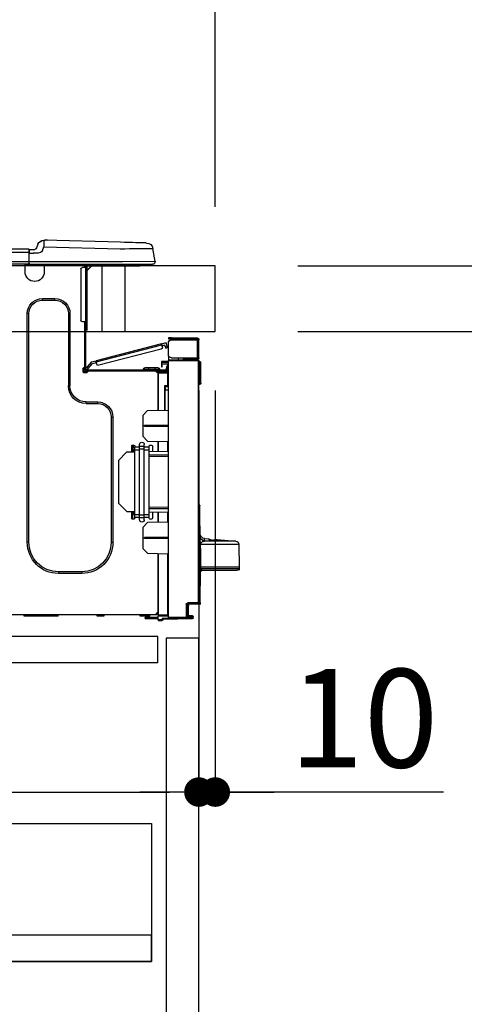
# Model space of a CAD drawing. Extents: x 0 to 26473, y -22065 to -13195.
# Drawn here: x 24430 to 24702, y -19566 to -18966 of the extents above; entities that cross this region are included whole.
import ezdxf

# ---------------------------------------------------------------- set-up
doc = ezdxf.new("R2010")
doc.units = 0
doc.header["$LTSCALE"] = 50
doc.header["$MEASUREMENT"] = 0
doc.linetypes.add('HIDDEN', pattern=[0.375, 0.25, -0.125])
doc.layers.get('0').update_dxf_attribs({"linetype": 'CONTINUOUS'})
doc.layers.get('DEFPOINTS').update_dxf_attribs({"color": 146, "linetype": 'CONTINUOUS'})
for name, color, linetype in [('121-キャビネット（中）', 253, 'HIDDEN'), ('126-甲板', 2, 'CONTINUOUS'), ('150-機器', 8, 'CONTINUOUS'), ('166-寸法B', 11, 'CONTINUOUS')]:
    doc.layers.add(name, color=color, linetype=linetype)
doc.styles.add('KH001', font='txt')
doc.dimstyles.new('KH1xx030', dxfattribs={"dimscale": 30, "dimtxt": 2, "dimasz": 0.6, "dimexe": 0.3, "dimexo": 1.2, "dimgap": 0.5, "dimtad": 3, "dimdec": 1, "dimdsep": 46, "dimlunit": 6, "dimtxsty": 'KH001', "dimblk": 'DOT', "dimcen": 1, "dimdle": 1, "dimclrd": 256, "dimclre": 256, "dimclrt": 256, "dimadec": 0, "dimazin": 0, "dimtfac": 1, "dimtdec": 1, "dimtix": 1, "dimtmove": 2, "dimatfit": 3, "dimldrblk": 'CLOSEDBLANK', "dimfxl": 1, "dimtolj": 1, "dimtzin": 0, "dimlwd": -1, "dimlwe": -1, "dimarcsym": 0})

# ---------------------------------------------------------------- blocks, each defined once
blk = doc.blocks.new('HT-F6S_D')
at = {"layer": '150-機器', "color": 13, "linetype": 'Continuous'}
for p, q in [((3.67, 12.98), (3.87, 12.98)), ((3.87, 12.98), (4.46, 13)), ((4.46, 13), (5.41, 13.02)), ((5.41, 13.02), (6.72, 13.06)), ((6.72, 13.06), (8.35, 13.1)), ((8.35, 13.1), (10.25, 13.15)), ((10.25, 13.15), (12.39, 13.2)), ((12.39, 13.2), (14.7, 13.26)), ((14.7, 13.26), (17.14, 13.33)), ((17.14, 13.33), (19.64, 13.39)), ((19.64, 13.39), (66.27, 14.62)), ((66.27, 14.62), (66.27, 14.54)), ((66.27, 14.54), (66.27, 14.32)), ((66.27, 14.32), (66.28, 13.96)), ((66.28, 13.96), (66.3, 13.47)), ((66.3, 13.47), (66.31, 12.88)), ((66.31, 12.88), (66.33, 12.2)), ((66.33, 12.2), (66.35, 11.46)), ((66.37, 14.62), (66.37, 14.62)), ((69.98, 12.21), (70.9, 10.02)), ((69.98, 12.21), (70.9, 10.02)), ((69.98, 12.21), (69.98, 12.21)), ((-1.45, 1.72), (-0.08, 9.72)), ((0.12, 9.72), (-0.08, 9.72)), ((0.72, 9.71), (0.12, 9.72)), ((1.71, 9.7), (0.72, 9.71)), ((3.06, 9.68), (1.71, 9.7)), ((4.76, 9.66), (3.06, 9.68)), ((6.76, 9.64), (4.76, 9.66)), ((9.02, 9.61), (6.76, 9.64)), ((11.5, 9.58), (9.02, 9.61)), ((14.15, 9.55), (11.5, 9.58)), ((16.92, 9.51), (14.15, 9.55)), ((19.74, 9.48), (16.92, 9.51)), ((66.37, 10.7), (19.74, 9.48)), ((66.35, 11.46), (66.37, 10.7)), ((67.28, 8.51), (66.37, 10.7)), ((67.28, 8.51), (67.81, 7.65)), ((67.81, 7.65), (68.43, 7.2)), ((68.43, 7.2), (69.74, 6.87)), ((69.74, 6.87), (72.7, 6.85)), ((70.9, 10.02), (70.9, 10.02)), ((72.7, 8.81), (75.31, 8.81)), ((75.31, 6.85), (72.7, 6.85)), ((75.31, 7.24), (75.31, 8.91)), ((75.31, 8.81), (75.31, 7.24)), ((75.31, 8.32), (75.31, 7.24)), ((75.31, 0.59), (75.31, 7.24)), ((75.61, 7.24), (75.31, 7.24)), ((75.61, 9.2), (429.43, 9.2)), ((75.61, 9.2), (75.61, 9.17)), ((75.61, 9.17), (75.61, 9.05)), ((75.61, 9.05), (75.61, 8.87)), ((75.61, 8.87), (75.61, 8.63)), ((75.61, 8.63), (75.61, 8.33)), ((75.61, 8.33), (75.61, 7.99)), ((75.61, 7.99), (75.61, 7.63)), ((75.61, 7.63), (75.61, 7.24)), ((75.61, 7.24), (75.61, 1.47)), ((75.61, 7.24), (429.43, 7.24)), ((-1.45, 1.72), (18.37, 1.47)), ((18.37, 0), (0, 0)), ((8.76, -0.88), (8.76, 0)), ((18.37, 1.47), (75.31, 1.47)), ((75.31, 0), (18.37, 0)), ((38.13, 0), (38.13, -0.88)), ((62.47, -0.74), (62.44, 0)), ((64.43, -0.69), (64.4, 0)), ((66.08, 0), (66.08, -0.69)), ((66.67, 0), (66.67, -0.1)), ((67.34, 0), (67.34, -0.1)), ((67.34, 0), (67.34, -0.1)), ((70.6, -0.1), (70.59, 0)), ((70.6, -0.1), (70.59, 0)), ((71.58, -0.1), (71.57, 0)), ((71.58, -0.1), (71.57, 0)), ((71.58, -0.1), (71.57, 0)), ((71.58, -0.1), (71.57, 0)), ((71.57, 0), (71.58, -0.1)), ((71.57, 0), (71.58, -0.1)), ((71.57, 0), (71.58, -0.1)), ((71.57, 0), (71.58, -0.1)), ((73.54, -0.1), (73.53, 0)), ((75.31, 0.59), (75.31, 0)), ((75.31, 0), (429.72, 0)), ((75.61, 1.47), (429.43, 1.47)), ((77.24, -0.1), (77.24, 0)), ((77.83, -0.69), (77.83, 0)), ((8.76, -0.88), (7.78, -0.88)), ((38.13, -0.88), (8.76, -0.88)), ((37.01, -0.88), (39.94, -3.82)), ((37.27, -0.88), (39.94, -3.56)), ((39.94, -0.88), (38.13, -0.88)), ((39.94, -1.86), (39.94, -0.88)), ((39.94, -35.15), (39.94, -1.86)), ((39.94, -1.86), (40.92, -1.86)), ((40.53, -0.1), (40.73, -0.1)), ((40.73, -0.1), (40.73, -0.29)), ((40.92, -0.49), (40.92, -0.88)), ((40.92, -0.88), (40.92, -1.86)), ((40.92, -1.86), (40.92, -35.15)), ((40.92, -1.86), (42.88, -1.86)), ((41.51, -0.2), (41.51, -1.86)), ((42.1, -0.2), (41.51, -0.2)), ((43.86, -2.84), (43.86, -34.17)), ((64.43, -0.69), (62.47, -0.74)), ((65, -0.67), (64.43, -0.69)), ((65.55, -0.66), (65, -0.67)), ((66.06, -0.65), (65.55, -0.66)), ((66.08, -0.64), (65.62, -0.66)), ((66.08, -0.64), (66.06, -0.65)), ((66.08, -0.69), (77.83, -0.69)), ((66.08, -0.69), (66.08, -4.6)), ((66.67, -0.1), (77.24, -0.1)), ((77.83, -4.6), (77.83, -0.69)), ((67.26, -20.85), (59.62, -20.85)), ((59.62, -21.83), (59.62, -20.85)), ((67.26, -21.83), (59.62, -21.83)), ((67.26, -21.83), (67.26, -20.85)), ((39.94, -37.5), (39.94, -35.15)), ((40.92, -35.15), (39.94, -35.15)), ((40.73, -35.15), (40.73, -37.5)), ((40.92, -35.15), (40.92, -63.73)), ((40.92, -35.15), (42.88, -35.15)), ((41.51, -35.15), (41.51, -63.05)), ((50.42, -30.06), (50.42, -74.11)), ((51.4, -30.06), (50.42, -30.06)), ((51.4, -30.06), (51.4, -74.11)), ((75.48, -30.06), (76.46, -30.06)), ((75.48, -169.47), (75.48, -30.06)), ((76.46, -169.47), (76.46, -30.06)), ((39.94, -37.5), (40.73, -37.5)), ((39.94, -39.65), (39.94, -37.5)), ((40.73, -37.5), (40.92, -37.5)), ((40.73, -37.5), (40.73, -40.43)), ((40.73, -40.43), (40.92, -40.43)), ((-28.2, -45.9), (-28.2, -46)), ((-28.2, -57.06), (-28.2, -46)), ((-28.2, -46), (-27.12, -46)), ((-27.61, -45.9), (-27.61, -46)), ((-11.55, -44.82), (-27.12, -44.82)), ((-27.12, -45.41), (-11.55, -45.41)), ((-27.12, -46), (-27.12, -57.06)), ((-11.55, -46), (-27.12, -46)), ((-17.82, -45.41), (-17.82, -46)), ((-13.12, -46), (-13.12, -45.41)), ((-11.55, -45.41), (-11.55, -44.82)), ((-11.55, -44.82), (-9.59, -44.82)), ((-9.59, -45.41), (-11.55, -45.41)), ((-9.59, -44.82), (-9.59, -45.41)), ((-9.59, -55.1), (-9.59, -47.95)), ((-5.41, -48.46), (-7.69, -47.87)), ((-9.04, -50.74), (-9.02, -50.69)), ((-9.04, -50.76), (-9.04, -50.74)), ((-7.91, -51.05), (-9.04, -50.76)), ((-9.02, -50.69), (-9, -50.6)), ((-9, -50.6), (-8.97, -50.48)), ((-8.97, -50.48), (-8.93, -50.34)), ((-8.93, -50.34), (-8.89, -50.18)), ((-8.89, -50.18), (-8.85, -50)), ((-8.85, -50), (-8.8, -49.81)), ((-8.8, -49.81), (-8.41, -48.3)), ((-8.8, -49.81), (-7.66, -50.11)), ((-7.9, -51.04), (-7.91, -51.05)), ((-7.89, -50.98), (-7.9, -51.04)), ((-7.86, -50.9), (-7.89, -50.98)), ((-7.83, -50.78), (-7.86, -50.9)), ((-7.8, -50.63), (-7.83, -50.78)), ((-7.75, -50.47), (-7.8, -50.63)), ((-7.71, -50.29), (-7.75, -50.47)), ((-7.66, -50.11), (-7.71, -50.29)), ((-7.66, -50.11), (-7.42, -49.16)), ((-5.71, -49.6), (-7.42, -49.16)), ((-5.95, -50.55), (-5.56, -49.03)), ((-5.56, -49.03), (-5.53, -48.92)), ((34.39, -59.36), (-5.56, -49.03)), ((-5.53, -48.92), (-5.51, -48.81)), ((-5.51, -48.81), (-5.48, -48.72)), ((-5.48, -48.72), (-5.46, -48.63)), ((-5.46, -48.63), (-5.44, -48.56)), ((-5.44, -48.56), (-5.43, -48.51)), ((-5.43, -48.51), (-5.42, -48.47)), ((-5.42, -48.47), (-5.41, -48.46)), ((-5.41, -48.46), (34.54, -58.8)), ((-5.25, -51.74), (32.8, -61.58)), ((-29.47, -72.06), (-29.31, -59.71)), ((-28.98, -72.06), (-28.82, -59.71)), ((-28.82, -59.71), (-28.82, -59.23)), ((-28.82, -59.23), (-28.64, -59.23)), ((-28.64, -59.71), (-28.82, -59.71)), ((-28.64, -59.71), (-28.64, -59.23)), ((-28.64, -59.23), (-28.2, -59.32)), ((-27.12, -57.06), (-28.2, -57.06)), ((-28.2, -57.06), (-28.2, -57.16)), ((-28.2, -206.33), (-28.2, -58.88)), ((-28.2, -58.88), (-27.71, -58.88)), ((-27.71, -58.39), (-9.59, -58.23)), ((-9.59, -58.72), (-27.71, -58.88)), ((-27.71, -58.88), (-27.71, -206.33)), ((-27.61, -57.06), (-27.61, -57.16)), ((-11.55, -57.06), (-27.12, -57.06)), ((-19.87, -57.65), (-27.12, -57.65)), ((-19.87, -58.23), (-27.12, -58.23)), ((-19.87, -57.06), (-19.87, -57.51)), ((-19.45, -57.51), (-19.87, -57.51)), ((-19.87, -58.23), (-19.87, -57.65)), ((-19.87, -57.65), (-19.38, -57.65)), ((-19.38, -58.23), (-19.87, -58.23)), ((-19.45, -57.51), (-19.45, -57.06)), ((-19.38, -57.51), (-19.45, -57.51)), ((-19.38, -57.65), (-19.38, -57.06)), ((-19.38, -57.65), (-19.38, -58.23)), ((-19.38, -58.32), (-19.38, -58.23)), ((-18.51, -57.06), (-18.51, -58.31)), ((-15.71, -58.29), (-15.71, -57.06)), ((-9.59, -56.08), (-9.86, -56.08)), ((-9.66, -55.59), (-9.59, -55.59)), ((-9.59, -56.08), (-9.59, -58.23)), ((-9.59, -58.23), (-9.59, -58.72)), ((-9.59, -215.3), (-9.59, -58.72)), ((-9.59, -59.27), (-5.29, -59.2)), ((-5.29, -59.68), (-9.59, -59.76)), ((-5.29, -59.2), (-5.29, -59.68)), ((-5.29, -59.68), (-5.29, -60.71)), ((34, -60.88), (34.39, -59.36)), ((36.61, -60.55), (34.24, -59.93)), ((34.42, -59.25), (34.39, -59.36)), ((34.45, -59.15), (34.42, -59.25)), ((34.47, -59.05), (34.45, -59.15)), ((34.49, -58.96), (34.47, -59.05)), ((34.51, -58.89), (34.49, -58.96)), ((34.53, -58.84), (34.51, -58.89)), ((34.54, -58.8), (34.53, -58.81)), ((34.53, -58.81), (34.53, -58.84)), ((37.24, -59.49), (34.54, -58.8)), ((37.24, -59.49), (40.25, -62.71)), ((-9.11, -65.7), (-3.33, -65.59)), ((-5.29, -60.71), (-9.1, -60.77)), ((-9.1, -60.77), (-9.1, -62.36)), ((-9.1, -62.36), (-8.52, -62.36)), ((-9.1, -63.34), (-9.1, -62.36)), ((-8.52, -63.34), (-9.1, -63.34)), ((-9.1, -63.73), (-9.1, -63.34)), ((-9.1, -63.73), (-9.1, -65.09)), ((-9.1, -65.09), (-3.33, -65.19)), ((-8.52, -62.36), (-8.52, -63.34)), ((-8.52, -63.73), (-8.52, -63.34)), ((-8.52, -65.1), (-8.52, -64.91)), ((-8.52, -64.91), (-7.93, -64.91)), ((40.34, -64.32), (-7.93, -64.32)), ((-2.25, -64.91), (-7.93, -64.91)), ((-6.56, -64.91), (-6.56, -65.13)), ((-5.87, -61.48), (-5.87, -61.09)), ((-5.29, -61.48), (-5.87, -61.48)), ((-5.87, -62.46), (-5.87, -61.48)), ((-5.29, -62.46), (-5.87, -62.46)), ((-5.36, -60.71), (-5.31, -60.88)), ((-5.31, -60.88), (-5.29, -61.09)), ((-5.29, -61.09), (-5.29, -61.48)), ((-5.29, -61.48), (-5.29, -62.46)), ((-4.21, -63.93), (-4.21, -64.32)), ((-1.27, -63.93), (-4.21, -63.93)), ((-3.43, -63.15), (-1.27, -63.15)), ((-3.33, -65.59), (-3.33, -65.19)), ((-2.25, -65.4), (-3.33, -65.4)), ((-3.33, -65.59), (-3.33, -65.99)), ((-3.33, -65.74), (-2.32, -65.75)), ((-3.33, -88.93), (-3.33, -65.99)), ((-3.33, -65.99), (-2.74, -65.99)), ((-2.25, -65.5), (-2.25, -64.91)), ((39.65, -64.91), (-2.25, -64.91)), ((-1.27, -63.15), (2.64, -63.15)), ((-1.27, -63.15), (-1.27, -63.93)), ((-1.27, -63.93), (-1.27, -64.32)), ((2.64, -63.93), (-1.27, -63.93)), ((2.64, -63.15), (4.8, -63.15)), ((2.64, -63.15), (2.64, -63.93)), ((2.64, -63.93), (2.64, -64.32)), ((5.58, -63.93), (2.64, -63.93)), ((5.58, -63.93), (5.58, -64.32)), ((39.4, -63.51), (36.61, -60.55)), ((39.4, -63.51), (40.25, -62.71)), ((39.53, -63.65), (39.4, -63.51)), ((39.65, -63.78), (39.53, -63.65)), ((39.77, -63.91), (39.65, -63.78)), ((40.34, -64.91), (39.65, -64.91)), ((39.65, -65.5), (39.65, -64.91)), ((42, -65.4), (39.65, -65.4)), ((39.87, -64.01), (39.77, -63.91)), ((41.8, -65.89), (39.85, -65.89)), ((39.95, -64.1), (39.87, -64.01)), ((40.02, -64.17), (39.95, -64.1)), ((40.05, -64.21), (40.02, -64.17)), ((40.07, -64.22), (40.05, -64.21)), ((40.92, -63.42), (40.07, -64.22)), ((42.1, -65.99), (40.14, -65.99)), ((40.25, -62.71), (40.38, -62.85)), ((40.38, -62.85), (40.51, -62.98)), ((40.51, -62.98), (40.63, -63.1)), ((40.63, -63.1), (40.73, -63.21)), ((40.73, -63.21), (40.81, -63.3)), ((40.81, -63.3), (40.87, -63.37)), ((40.87, -63.37), (40.91, -63.41)), ((40.91, -63.41), (40.92, -63.42)), ((41.51, -63.05), (41.51, -63.73)), ((41.51, -63.05), (42.1, -63.05)), ((42, -63.05), (42, -65.5)), ((42.59, -63.54), (42.59, -65.5)), ((-9.11, -66.18), (-9.59, -66.18)), ((-3.33, -66.08), (-9.11, -66.18)), ((-9.11, -66.18), (-9.11, -74)), ((-3.33, -66.08), (-3.33, -88.93)), ((-29.47, -72.06), (-28.98, -72.06)), ((-29.46, -72.55), (-29.47, -72.06)), ((-28.98, -72.06), (-28.2, -72.06)), ((-28.97, -72.55), (-28.98, -72.06)), ((-28.97, -73.03), (-28.97, -72.55)), ((-28.97, -72.55), (-28.2, -72.55)), ((-28.2, -73.03), (-28.97, -73.03)), ((-9.11, -74), (-9.59, -74)), ((-9.59, -74.47), (-9.23, -74.48)), ((-7.64, -76.46), (-9.59, -76.43)), ((-9.11, -74), (-7.16, -74)), ((-7.64, -74.49), (-9.1, -74.49)), ((-8.34, -74.49), (-7.64, -74.51)), ((-7.64, -75.34), (-7.64, -74.49)), ((-7.64, -75.34), (-7.64, -76.46)), ((-7.64, -88.86), (-7.64, -76.46)), ((-7.16, -74), (-7.16, -88.87)), ((51.4, -74.11), (50.42, -74.11)), ((40.63, -83.9), (33.48, -83.9)), ((33.48, -84.88), (33.48, -83.9)), ((40.63, -84.88), (40.63, -83.9)), ((3.13, -89.05), (-9.59, -88.82)), ((6.07, -92.09), (3.13, -89.05)), ((40.63, -84.88), (33.48, -84.88)), ((6.07, -92.09), (6.07, -104.8)), ((24.28, -93.1), (24.28, -169.47)), ((25.26, -93.1), (24.28, -93.1)), ((25.26, -93.1), (25.26, -169.47)), ((4.9, -98.01), (-9.59, -97.93)), ((4.9, -98.67), (-9.59, -98.75)), ((4.9, -98.67), (4.9, -98.01)), ((3.08, -107.79), (-9.59, -108.01)), ((-9.11, -108), (-9.11, -114.13)), ((-3.33, -114.23), (-3.33, -107.9)), ((-3.33, -107.9), (-3.33, -114.23)), ((3.08, -107.79), (6.07, -104.8)), ((0.2, -110.73), (0.2, -114.29)), ((1.66, -110.24), (0.69, -110.24)), ((2.15, -111.36), (2.15, -110.73)), ((2.15, -113.04), (2.15, -111.36)), ((5.09, -111.36), (2.15, -111.36)), ((5.09, -113.04), (2.15, -113.04)), ((2.15, -152.53), (2.15, -113.04)), ((5.09, -111.02), (5.09, -109.89)), ((5.09, -111.02), (8.03, -111.02)), ((5.09, -112.7), (5.09, -111.02)), ((5.09, -152.88), (5.09, -112.7)), ((5.09, -112.7), (8.03, -112.7)), ((8.03, -111.02), (8.03, -109.89)), ((8.03, -112.7), (8.03, -111.02)), ((10.96, -111.36), (8.03, -111.36)), ((8.03, -152.88), (8.03, -112.7)), ((10.96, -113.04), (8.03, -113.04)), ((10.96, -110.73), (10.96, -111.36)), ((10.96, -113.04), (10.96, -111.36)), ((10.96, -152.53), (10.96, -113.04)), ((12.43, -110.24), (11.45, -110.24)), ((11.87, -112.78), (11.85, -114.35)), ((11.87, -112.71), (11.88, -112.62)), ((11.87, -112.76), (11.87, -112.71)), ((11.87, -112.78), (11.87, -112.76)), ((11.93, -112.78), (11.87, -112.78)), ((11.88, -112.19), (11.89, -112.01)), ((11.88, -112.36), (11.88, -112.19)), ((11.88, -112.5), (11.88, -112.36)), ((11.88, -112.62), (11.88, -112.5)), ((11.92, -110.24), (11.89, -111.82)), ((11.89, -111.82), (11.95, -111.82)), ((11.89, -112.01), (11.89, -111.82)), ((11.91, -114.35), (11.98, -110.24)), ((12.92, -110.73), (12.92, -114.52)), ((-9.59, -114.12), (2.15, -114.33)), ((-9.59, -116.29), (2.15, -116.35)), ((2.15, -117.04), (-9.59, -117.1)), ((10.96, -114.48), (15.86, -114.57)), ((11.84, -114.5), (11.85, -114.35)), ((11.85, -114.5), (11.85, -114.35)), ((11.85, -114.35), (12.92, -114.35)), ((20.76, -119.64), (15.86, -114.57)), ((20.76, -119.64), (20.76, -145.66)), ((-29.06, -169.19), (-28.78, -149.49)), ((-28.78, -206.41), (-28.78, -147.12)), ((-28.3, -147.12), (-28.78, -147.12)), ((-28.69, -146.82), (-28.67, -146.79)), ((-28.67, -146.79), (-28.59, -146.72)), ((-28.65, -146.78), (-28.2, -146.31)), ((-28.59, -146.72), (-28.47, -146.6)), ((-28.47, -146.6), (-28.45, -146.58)), ((-28.2, -147.01), (-28.3, -147.12)), ((-28.3, -147.12), (-28.3, -206.41)), ((-9.59, -148.11), (2.15, -148.17)), ((2.15, -148.86), (-9.59, -148.92)), ((15.77, -150.64), (20.76, -145.66)), ((2.15, -150.88), (-9.59, -151.09)), ((-9.11, -151.08), (-9.11, -157.21)), ((-3.33, -157.31), (-3.33, -150.98)), ((-3.33, -150.98), (-3.33, -157.31)), ((0.2, -150.92), (0.2, -154.78)), ((0.69, -155.27), (1.66, -155.27)), ((2.15, -154.22), (2.15, -152.53)), ((5.09, -152.53), (2.15, -152.53)), ((5.09, -154.22), (2.15, -154.22)), ((2.15, -154.78), (2.15, -154.22)), ((5.09, -152.88), (8.03, -152.88)), ((5.09, -154.56), (5.09, -152.88)), ((5.09, -154.56), (8.03, -154.56)), ((5.09, -155.69), (5.09, -154.56)), ((10.96, -152.53), (8.03, -152.53)), ((8.03, -154.56), (8.03, -152.88)), ((10.96, -154.22), (8.03, -154.22)), ((8.03, -155.69), (8.03, -154.56)), ((15.77, -150.64), (10.96, -150.73)), ((10.96, -154.22), (10.96, -152.53)), ((10.96, -154.22), (10.96, -154.78)), ((11.13, -155.15), (11.21, -150.72)), ((11.45, -155.27), (12.43, -155.27)), ((12.3, -155.27), (12.14, -150.71)), ((12.92, -150.69), (12.92, -154.78)), ((-9.59, -157.2), (3.13, -157.42)), ((6.07, -160.46), (3.13, -157.42)), ((6.07, -160.46), (6.07, -173.18)), ((-39.14, -167.75), (-50.78, -168.72)), ((-39.14, -168.28), (-39.14, -167.75)), ((-34.25, -167.87), (-34.36, -167.89)), ((-31.68, -167.12), (-34.25, -167.34)), ((-34.25, -167.34), (-34.25, -167.54)), ((-34.25, -167.54), (-34.25, -167.87)), ((-31.7, -168.07), (-31.69, -167.37)), ((-31.69, -167.37), (-31.68, -167.12)), ((-31.68, -167.12), (-31.68, -167.14)), ((-9.59, -166.46), (4.9, -166.54)), ((-9.59, -167.28), (4.9, -167.2)), ((4.9, -167.2), (4.9, -166.54)), ((-52.58, -170.64), (-52.77, -184.55)), ((-29.13, -170.64), (-52.58, -170.64)), ((-50.78, -168.72), (-31.72, -168.72)), ((-36.21, -168.06), (-37.18, -168.14)), ((-31.72, -168.72), (-31.71, -168.57)), ((-31.71, -168.57), (-31.7, -168.07)), ((-29.24, -175.72), (-29.13, -170.64)), ((-29.04, -170.65), (-29.12, -175.73)), ((3.08, -176.17), (6.07, -173.18)), ((25.26, -169.47), (24.28, -169.47)), ((75.48, -169.47), (76.46, -169.47)), ((-29.39, -184.53), (-29.24, -175.72)), ((-29.12, -175.73), (-29.26, -184.54)), ((3.08, -176.17), (-9.59, -176.39)), ((-9.11, -176.38), (-9.11, -213.72)), ((-3.33, -212.45), (-3.33, -176.28)), ((-3.33, -176.28), (-3.33, -213.82)), ((-52.77, -184.55), (-52.76, -185.54)), ((-52.77, -184.55), (-29.39, -184.55)), ((-52.76, -185.54), (-52.76, -186.5)), ((-52.76, -185.54), (-29.31, -185.54)), ((-29.46, -186.08), (-29.36, -185.87)), ((-29.39, -184.54), (-29.39, -184.53)), ((-29.39, -184.55), (-29.39, -184.54)), ((-29.36, -185.87), (-29.34, -185.78)), ((-29.32, -184.27), (-29.31, -184.18)), ((-29.32, -184.55), (-29.32, -184.27)), ((-29.32, -184.57), (-29.32, -184.55)), ((-29.32, -184.55), (-29.32, -184.55)), ((-29.31, -185.54), (-29.32, -184.57)), ((-29.31, -184.15), (-29.3, -184.14)), ((-29.31, -184.18), (-29.31, -184.15)), ((-29.3, -184.14), (-29.3, -184.14)), ((-29.3, -184.14), (-29.29, -184.14)), ((-29.29, -184.14), (-29.29, -184.15)), ((-29.29, -184.15), (-29.29, -184.17)), ((-29.29, -184.17), (-29.28, -184.27)), ((-29.28, -184.27), (-29.27, -184.39)), ((-29.27, -184.39), (-29.27, -184.54)), ((-29.27, -184.54), (-29.25, -185.54)), ((-29.26, -184.55), (-29.26, -184.54)), ((-29.26, -184.54), (-29.26, -184.54)), ((-29.26, -184.54), (-29.26, -184.54)), ((-29.26, -184.54), (-29.26, -184.55)), ((-28.78, -184.55), (-29.26, -184.55)), ((-28.97, -206.1), (-29.25, -186.02)), ((-30.21, -186.5), (-51.78, -186.5)), ((-30.21, -186.5), (-29.62, -186.27)), ((-29.62, -186.27), (-29.46, -186.08)), ((43.27, -187.48), (43.27, -188.46)), ((43.27, -187.48), (57.47, -187.48)), ((43.27, -188.46), (57.47, -188.46)), ((57.47, -187.48), (57.47, -188.46)), ((-28.97, -206.1), (-28.97, -207.36)), ((-28.78, -206.41), (-28.3, -206.41)), ((-28.3, -206.41), (-28.19, -206.41)), ((-21.09, -207.03), (-28.3, -206.9)), ((-28.2, -206.33), (-27.71, -206.33)), ((-27.5, -207.06), (-27.99, -207.06)), ((-27.71, -206.33), (-21.44, -206.38)), ((-21.44, -206.87), (-27.71, -206.82)), ((-27.5, -207.06), (-27.5, -206.91)), ((-21.26, -207.06), (-27.5, -207.06)), ((-21.93, -214.24), (-21.93, -208.08)), ((-21.45, -208.08), (-21.93, -208.08)), ((-21.45, -208.08), (-21.45, -214.72)), ((-20.95, -208.08), (-21.45, -208.08)), ((-21.44, -207.59), (-20.95, -207.59)), ((-21.26, -207.04), (-21.26, -207.02)), ((-21.26, -207.06), (-21.26, -207.04)), ((-21.11, -207.05), (-21.26, -207.06)), ((-21.06, -207.06), (-21.12, -207.05)), ((-21.07, -207.04), (-21.11, -207.05)), ((-20.47, -207.36), (-20.95, -207.36)), ((-20.95, -215.2), (-20.95, -207.36)), ((-20.47, -207.36), (-20.47, -215.2)), ((-24.77, -214.77), (-24.29, -214.77)), ((-24.77, -215.51), (-24.77, -214.77)), ((-24.77, -215.51), (-24.29, -215.51)), ((-24.29, -214.28), (-21.93, -214.24)), ((-21.45, -214.72), (-24.29, -214.77)), ((-24.29, -214.77), (-24.29, -215.51)), ((-24.29, -215.51), (-20.79, -215.57)), ((-6.27, -216.31), (-24.29, -216)), ((-20.47, -215.2), (-20.95, -215.2)), ((-20.47, -215.2), (-9.59, -215.3)), ((-9.59, -215.79), (-20.47, -215.69)), ((-9.59, -213.72), (-9.11, -213.72)), ((-9.59, -215.3), (-9.59, -215.79)), ((-9.59, -215.76), (-5.78, -215.83)), ((-9.11, -213.72), (-3.33, -213.82)), ((-3.33, -214.31), (-9.11, -214.21)), ((-5.78, -215.83), (-5.78, -216.66)), ((-3.33, -212.45), (-2.74, -212.45)), ((-3.33, -212.94), (-2.74, -212.94)), ((-3.33, -213.52), (-2.74, -213.52)), ((-3.33, -213.82), (-3.33, -214.31)), ((-3.33, -216.66), (-3.33, -214.31)), ((-3.33, -215.29), (2.55, -215.29)), ((2.55, -215.87), (-3.33, -215.87)), ((-2.74, -212.45), (-2.74, -212.94)), ((-2.74, -213.52), (-2.74, -212.94)), ((-2.74, -212.94), (-2.25, -212.94)), ((-2.25, -213.52), (-2.74, -213.52)), ((-2.25, -212.93), (-2.25, -212.94)), ((-2.25, -213.52), (-2.25, -212.94)), ((416.18, -213.52), (-2.25, -213.52)), ((1.66, -214.5), (1.66, -213.52)), ((1.66, -214.5), (7.54, -214.5)), ((2.55, -215.29), (2.55, -215.87)), ((2.55, -215.29), (4.5, -215.29)), ((4.5, -215.87), (2.55, -215.87)), ((4.5, -215.87), (4.5, -215.29)), ((7.54, -214.5), (7.54, -213.52)), ((29.86, -213.52), (29.86, -214.5)), ((29.86, -214.5), (33.78, -214.5)), ((33.78, -214.5), (33.78, -213.52)), ((57.66, -214.5), (57.66, -213.52)), ((57.66, -214.5), (78.42, -214.5)), ((78.42, -214.5), (78.42, -213.52)), ((-6.27, -216.66), (-6.27, -216.31)), ((-5.78, -216.66), (-6.27, -216.66)), ((-5.78, -216.66), (-3.33, -216.66)), ((-3.33, -217.15), (-5.78, -217.15)), ((-3.33, -216.66), (-3.33, -217.15))]:
    blk.add_line(p, q, dxfattribs=at)
for points in [[(-7.16, -74), (-7.22, -74.07), (-7.28, -74.13), (-7.33, -74.18), (-7.39, -74.24), (-7.44, -74.29), (-7.49, -74.34), (-7.53, -74.38), (-7.56, -74.42), (-7.59, -74.45), (-7.61, -74.47), (-7.63, -74.48), (-7.64, -74.49), (-7.64, -74.49)], [(-28.97, -206.1), (-28.96, -206.1), (-28.92, -206.1), (-28.87, -206.1), (-28.79, -206.1), (-28.78, -206.1)], [(-21.93, -214.24), (-21.93, -214.25), (-21.91, -214.26), (-21.9, -214.28), (-21.87, -214.3), (-21.84, -214.34), (-21.8, -214.38), (-21.75, -214.42), (-21.71, -214.47), (-21.65, -214.52), (-21.59, -214.58), (-21.54, -214.64), (-21.48, -214.7), (-21.45, -214.72)], [(-5.78, -215.83), (-5.85, -215.89), (-5.91, -215.95), (-5.96, -216.01), (-6.02, -216.06), (-6.07, -216.11), (-6.12, -216.16), (-6.16, -216.2), (-6.19, -216.24), (-6.22, -216.27), (-6.24, -216.29), (-6.26, -216.3), (-6.27, -216.31), (-6.27, -216.31)]]:
    blk.add_lwpolyline(points, dxfattribs=at)
for centre, radius, start, end in [((3.78, 9.06), 3.92, 91.5, 170.32664), ((64.9, 14.28), 0.784, 23.5498, 159.4502), ((64.9, 14.28), 0.784, 23.5498, 92.51029), ((66.37, 10.7), 3.92, 22.61987, 91.5), ((66.37, 10.7), 3.92, 22.61987, 87.69565), ((72.7, 10.77), 1.96, 202.61963, 270), ((72.7, 10.77), 1.96, 202.62029, 270), ((75.61, 8.91), 0.294, 90, 179.99996), ((0, 1.47), 1.47, 170.32664, 270), ((7.78, 0.1), 0.979, 185.73917, 270), ((78.71, -0.05), 3.46, 153.84204, 169.28834), ((39.94, -0.88), 0.979, 0, 64.15807), ((40.34, -0.49), 0.587, 0, 56.44269), ((40.34, -0.49), 1.17, 0, 24.62432), ((42.1, 0.29), 0.49, 270, 323.1301), ((42.88, -2.84), 0.979, 0, 90), ((71.96, -4.6), 5.87, 180, 0), ((59.62, -30.06), 9.2, 90, 180), ((59.62, -30.06), 8.22, 90, 180), ((67.26, -30.06), 9.2, 0, 90), ((67.26, -30.06), 8.22, 0, 90), ((42.88, -34.17), 0.979, 270, 0), ((40.73, -39.65), 0.783, 180, 270), ((-27.12, -45.9), 1.08, 90, 180), ((-27.12, -45.9), 0.49, 90, 180), ((-11.55, -47.95), 1.96, 0, 90), ((-7.84, -48.44), 0.587, 75.5, 165.5), ((-5.01, -50.79), 0.979, 165.5, 255.5), ((-28.82, -59.72), 0.49, 90, 179.25), ((-29.06, -69.06), 9.34, 88.49928, 91.50072), ((-28.61, -60.42), 0.705, 53.77185, 92.62064), ((-27.12, -57.16), 1.08, 180, 270), ((-27.71, -58.88), 0.49, 90.5, 180), ((-13.68, -58.64), 14.03, 179.0003, 180.9997), ((-27.12, -57.16), 0.49, 180, 270), ((-11.55, -55.1), 1.96, 270, 0), ((-9.1, -66.18), 0.49, 91, 180), ((-2.1, -65.94), 7.02, 178.00156, 181.99844), ((-7.93, -63.73), 1.17, 180, 270), ((-7.93, -63.73), 0.587, 180, 270), ((-6.29, -61.06), 0.414, 356.09646, 55.83637), ((-3.43, -63.93), 0.783, 90, 180), ((-2.74, -65.5), 0.49, 270, 0), ((4.8, -63.93), 0.783, 0, 90), ((33.05, -60.64), 0.979, 255.5, 345.5), ((40.14, -65.5), 0.49, 180, 270), ((40.34, -63.73), 0.587, 270, 0), ((40.34, -63.73), 1.17, 270, 0), ((41.51, -65.5), 0.49, 270, 0), ((42.1, -63.54), 0.49, 0, 90), ((42.1, -65.5), 0.49, 270, 0), ((-29.22, -63.2), 9.36, 268.50114, 271.49886), ((-28.97, -72.55), 0.49, 180.75, 270), ((-9.1, -74), 0.49, 180, 270), ((-2.09, -74.13), 7.02, 179.00154, 182.99811), ((40.63, -74.11), 9.79, 270, 0), ((40.63, -74.11), 10.77, 270, 0), ((33.48, -93.1), 9.2, 90, 180), ((33.48, -93.1), 8.22, 90, 180), ((0.69, -110.73), 0.49, 90, 180), ((1.66, -110.73), 0.49, 0, 90), ((6.56, -109.89), 1.47, 90, 180), ((6.56, -109.89), 1.47, 0, 90), ((11.45, -110.73), 0.49, 90, 180), ((12.43, -110.73), 0.49, 0, 90), ((-28.29, -147.12), 0.49, 136, 180), ((-28.55, -146.96), 0.196, 135, 173.54617), ((-21.48, -139.89), 9.94, 223.90327, 226.68973), ((0.69, -154.78), 0.49, 180, 270), ((1.66, -154.78), 0.49, 270, 0), ((6.56, -155.69), 1.47, 180, 270), ((6.56, -155.69), 1.47, 270, 0), ((11.45, -154.78), 0.49, 180, 270), ((12.43, -154.78), 0.49, 270, 0), ((-39.06, -168.72), 0.979, 31.07197, 94.73706), ((-38.44, -134.83), 33.31, 273.83989, 277.22411), ((-39.23, -125.5), 42.67, 274.06306, 276.55306), ((-34.17, -168.31), 0.979, 94.73727, 159.09279), ((-31.95, -165.79), 2.94, 274.53738, 359.19222), ((-31.93, -164.2), 2.94, 274.67863, 359.2), ((-50.62, -170.67), 1.96, 94.76364, 179.2), ((-39.12, -162.76), 5.52, 269.74083, 275.70365), ((-39.45, -156.88), 11.41, 272.12148, 274.41594), ((-43.66, -91.52), 76.9, 273.79619, 274.83106), ((-31.65, -171.35), 2.64, 29.33046, 91.32555), ((-30.6, -169.15), 1.54, 323.75364, 358.50872), ((-30.84, -170.96), 1.74, 10.60533, 31.14071), ((-29.37, -173.91), 3.28, 84.20805, 85.81262), ((2.19, -169.59), 31.26, 179.2673, 181.93746), ((43.27, -169.47), 18.99, 180, 270), ((43.27, -169.47), 18.01, 180, 270), ((57.47, -169.47), 18.99, 270, 0), ((57.47, -169.47), 18.01, 270, 0), ((-51.78, -185.52), 0.979, 180.8, 270), ((-29.4, -185.02), 0.488, 87.19448, 88.90457), ((-29.4, -184.52), 0.0217, 283.94555, 337.34079), ((-30.51, -184.17), 1.19, 342.33693, 355.22558), ((-30.21, -185.54), 0.908, 344.55391, 359.8665), ((-29.67, -186.03), 0.414, 1.73408, 37.5465), ((-29.45, -176.44), 8.11, 270.92317, 271.28657), ((-29.43, -178.21), 7.33, 271.01402, 271.41274), ((-28, -184.38), 1.27, 180.43441, 187.10144), ((-29.32, -185.67), 1.14, 86.79166, 86.95344), ((-142.05, -186.2), 112.8, 0.09025, 0.33428), ((-30.21, -187.48), 0.979, 0.8, 90), ((-27.99, -206.08), 0.979, 180.8, 270), ((-28.29, -206.41), 0.49, 180, 269), ((-21.29, -206.66), 7.01, 178.00085, 181.99915), ((-27.71, -206.33), 0.49, 180, 269.5), ((-13.69, -206.57), 14.03, 179.00025, 180.99976), ((-21.44, -208.08), 0.49, 90, 180), ((-14.43, -207.96), 7.02, 177.0019, 180.99838), ((-21.44, -207.36), 0.979, 0, 89.5), ((-7.41, -206.63), 14.02, 178.99999, 181.00001), ((-21.44, -207.36), 0.49, 0, 89.5), ((-24.28, -214.77), 0.49, 91, 180), ((-24.28, -215.51), 0.49, 180, 269), ((-17.28, -214.53), 7.01, 178.00085, 181.99915), ((-17.28, -215.75), 7.02, 178.00096, 181.99904), ((-20.46, -215.2), 0.49, 180, 269.5), ((-6.46, -215.45), 14.01, 178.99901, 181.00099), ((-9.1, -213.72), 0.49, 180, 269), ((-2.1, -213.96), 7.02, 178.0016, 181.9984), ((-2.74, -212.94), 0.49, 0, 90), ((-5.78, -216.66), 0.49, 180, 270), ((1.23, -216.78), 7.02, 179.00137, 182.99836)]:
    blk.add_arc(centre, radius, start, end, dxfattribs=at)
at = {"layer": 'DEFPOINTS', "color": 13, "linetype": 'Continuous'}
blk.add_line((16.8, -41.29), (16.8, 0), dxfattribs=at)
blk = doc.blocks.new('_Dot')
at = {"color": 0, "linetype": 'ByBlock', "lineweight": -2}
blk.add_line((-0.5, 0), (-1, 0), dxfattribs=at)
at = {"color": 0, "linetype": 'ByBlock', "const_width": 0.5}
blk.add_lwpolyline([(-0.25, 0, 1), (0.25, 0, 1)], format="xyb", close=True, dxfattribs=at)
blk = doc.blocks.new('*D139')
at = {"layer": '166-寸法B', "linetype": 'ByBlock', "transparency": 16777216}
for p, q in [((24539.73, -19192.27), (24539.73, -19446.08)), ((24549.73, -19192.27), (24549.73, -19446.08)), ((24521.73, -19437.08), (24503.73, -19437.08)), ((24549.73, -19437.08), (24539.73, -19437.08)), ((24549.73, -19437.08), (24539.73, -19437.08)), ((24688.94, -19437.08), (24549.73, -19437.08)), ((24567.73, -19437.08), (24585.73, -19437.08))]:
    blk.add_line(p, q, dxfattribs=at)
at = {"layer": 'DEFPOINTS', "color": 0, "transparency": 16777216}
for p in [(24539.73, -19156.27), (24549.73, -19156.27), (24539.73, -19437.08)]:
    blk.add_point(p, dxfattribs=at)
at = {"layer": '166-寸法B', "transparency": 16777216, "xscale": 18, "yscale": 18, "zscale": 18}
blk.add_blockref('_Dot', (24539.73, -19437.08), dxfattribs=at)
at = {"layer": '166-寸法B', "transparency": 16777216, "xscale": 18, "yscale": 18, "zscale": 18, "rotation": 180}
blk.add_blockref('_Dot', (24549.73, -19437.08), dxfattribs=at)
at = {"layer": '166-寸法B', "transparency": 16777216, "insert": (24640.29, -19392.08), "char_height": 60, "attachment_point": 5, "style": 'KH001'}
blk.add_mtext('\\A1;10', dxfattribs=at)
blk = doc.blocks.new('_ClosedBlank')
at = {"color": 0, "linetype": 'ByBlock', "lineweight": -2}
for p, q in [((-1, 0.167), (0, 0)), ((-1, 0.167), (-1, -0.167)), ((0, 0), (-1, -0.167))]:
    blk.add_line(p, q, dxfattribs=at)
blk = doc.blocks.new('*D140')
at = {"layer": '166-寸法B', "transparency": 16777216}
for p, q in [((23899.73, -19192.27), (23899.73, -19446.08)), ((24539.73, -19192.27), (24539.73, -19446.08)), ((23917.73, -19437.08), (24521.73, -19437.08))]:
    blk.add_line(p, q, dxfattribs=at)
at = {"layer": 'DEFPOINTS', "color": 0, "transparency": 16777216}
for p in [(23899.73, -19156.27), (24539.73, -19156.27), (24539.73, -19437.08)]:
    blk.add_point(p, dxfattribs=at)
at = {"layer": '166-寸法B', "transparency": 16777216, "xscale": 18, "yscale": 18, "zscale": 18, "rotation": 180}
blk.add_blockref('_Dot', (23899.73, -19437.08), dxfattribs=at)
at = {"layer": '166-寸法B', "transparency": 16777216, "xscale": 18, "yscale": 18, "zscale": 18}
blk.add_blockref('_Dot', (24539.73, -19437.08), dxfattribs=at)
at = {"layer": '166-寸法B', "transparency": 16777216, "insert": (24219.73, -19392.08), "char_height": 60, "attachment_point": 5, "style": 'KH001'}
blk.add_mtext('\\A1;640', dxfattribs=at)
blk = doc.blocks.new('*D145')
at = {"layer": '166-寸法B', "transparency": 16777216}
for p, q in [((24600.31, -19116.27), (25008.88, -19116.27)), ((24999.88, -19958.27), (24999.88, -19134.27)), ((24599.79, -19976.27), (25008.88, -19976.27))]:
    blk.add_line(p, q, dxfattribs=at)
at = {"layer": 'DEFPOINTS', "color": 0, "transparency": 16777216}
for p in [(24564.31, -19116.27), (24999.88, -19116.27), (24563.79, -19976.27)]:
    blk.add_point(p, dxfattribs=at)
at = {"layer": '166-寸法B', "transparency": 16777216, "xscale": 18, "yscale": 18, "zscale": 18}
for p, rotation in [((24999.88, -19116.27), 90), ((24999.88, -19976.27), 270)]:
    blk.add_blockref('_Dot', p, dxfattribs=dict(at, rotation=rotation))
at = {"layer": '166-寸法B', "transparency": 16777216, "insert": (24949.86, -19546.27), "char_height": 60, "attachment_point": 5, "rotation": 90, "style": 'KH001'}
blk.add_mtext('\\A1;860(910)', dxfattribs=at)
blk = doc.blocks.new('*D146')
at = {"layer": '166-寸法B', "transparency": 16777216}
for p, q in [((24585.09, -18276.27), (25008.88, -18276.27)), ((24999.88, -19098.27), (24999.88, -18294.27)), ((24600.31, -19116.27), (25008.88, -19116.27))]:
    blk.add_line(p, q, dxfattribs=at)
at = {"layer": 'DEFPOINTS', "color": 0, "transparency": 16777216}
for p in [(24549.09, -18276.27), (24999.88, -18276.27), (24564.31, -19116.27)]:
    blk.add_point(p, dxfattribs=at)
at = {"layer": '166-寸法B', "transparency": 16777216, "xscale": 18, "yscale": 18, "zscale": 18}
for p, rotation in [((24999.88, -18276.27), 90), ((24999.88, -19116.27), 270)]:
    blk.add_blockref('_Dot', p, dxfattribs=dict(at, rotation=rotation))
at = {"layer": '166-寸法B', "transparency": 16777216, "insert": (24949.86, -18696.27), "char_height": 60, "attachment_point": 5, "rotation": 90, "style": 'KH001'}
blk.add_mtext('\\A1;840(790)', dxfattribs=at)
blk = doc.blocks.new('*D148')
at = {"layer": '166-寸法B', "transparency": 16777216}
for p, q in [((24615.79, -17576.27), (25278.88, -17576.27)), ((25269.88, -19958.27), (25269.88, -17594.27)), ((24599.79, -19976.27), (25278.88, -19976.27))]:
    blk.add_line(p, q, dxfattribs=at)
at = {"layer": 'DEFPOINTS', "color": 0, "transparency": 16777216}
for p in [(24579.79, -17576.27), (25269.88, -17576.27), (24563.79, -19976.27)]:
    blk.add_point(p, dxfattribs=at)
at = {"layer": '166-寸法B', "transparency": 16777216, "xscale": 18, "yscale": 18, "zscale": 18}
for p, rotation in [((25269.88, -17576.27), 90), ((25269.88, -19976.27), 270)]:
    blk.add_blockref('_Dot', p, dxfattribs=dict(at, rotation=rotation))
at = {"layer": '166-寸法B', "transparency": 16777216, "insert": (25221.08, -18776.27), "char_height": 60, "attachment_point": 5, "rotation": 90, "style": 'KH001'}
blk.add_mtext('\\A1;2,400', dxfattribs=at)
blk = doc.blocks.new('*D149')
at = {"layer": '166-寸法B', "transparency": 16777216}
for p, q in [((24585.09, -18276.27), (25143.88, -18276.27)), ((25134.88, -19958.27), (25134.88, -18294.27)), ((24599.79, -19976.27), (25143.88, -19976.27))]:
    blk.add_line(p, q, dxfattribs=at)
at = {"layer": 'DEFPOINTS', "color": 0, "transparency": 16777216}
for p in [(24549.09, -18276.27), (25134.88, -18276.27), (24563.79, -19976.27)]:
    blk.add_point(p, dxfattribs=at)
at = {"layer": '166-寸法B', "transparency": 16777216, "xscale": 18, "yscale": 18, "zscale": 18}
for p, rotation in [((25134.88, -18276.27), 90), ((25134.88, -19976.27), 270)]:
    blk.add_blockref('_Dot', p, dxfattribs=dict(at, rotation=rotation))
at = {"layer": '166-寸法B', "transparency": 16777216, "insert": (25086.08, -19126.27), "char_height": 60, "attachment_point": 5, "rotation": 90, "style": 'KH001'}
blk.add_mtext('\\A1;1,700', dxfattribs=at)
blk = doc.blocks.new('*D151')
at = {"layer": '166-寸法B', "transparency": 16777216}
for p, q in [((24600.31, -19156.27), (24873.88, -19156.27)), ((24864.88, -19858.27), (24864.88, -19174.27)), ((24598.68, -19876.27), (24873.88, -19876.27))]:
    blk.add_line(p, q, dxfattribs=at)
at = {"layer": 'DEFPOINTS', "color": 0, "transparency": 16777216}
for p in [(24564.31, -19156.27), (24864.88, -19156.27), (24562.68, -19876.27)]:
    blk.add_point(p, dxfattribs=at)
at = {"layer": '166-寸法B', "transparency": 16777216, "xscale": 18, "yscale": 18, "zscale": 18}
for p, rotation in [((24864.88, -19156.27), 90), ((24864.88, -19876.27), 270)]:
    blk.add_blockref('_Dot', p, dxfattribs=dict(at, rotation=rotation))
at = {"layer": '166-寸法B', "transparency": 16777216, "insert": (24819.88, -19516.27), "char_height": 60, "attachment_point": 5, "rotation": 90, "style": 'KH001'}
blk.add_mtext('\\A1;720', dxfattribs=at)
blk = doc.blocks.new('*D152')
at = {"layer": '166-寸法B', "transparency": 16777216}
for p, q in [((24864.62, -18975.93), (24864.62, -19116.27)), ((24864.62, -19098.27), (24864.62, -19080.27)), ((24600.05, -19116.27), (24873.62, -19116.27)), ((24864.62, -19156.27), (24864.62, -19116.27)), ((24864.62, -19156.27), (24864.62, -19116.27)), ((24600.05, -19156.27), (24873.62, -19156.27)), ((24864.62, -19174.27), (24864.62, -19192.27))]:
    blk.add_line(p, q, dxfattribs=at)
at = {"layer": 'DEFPOINTS', "color": 0, "transparency": 16777216}
for p in [(24564.05, -19116.27), (24864.62, -19116.27), (24564.05, -19156.27)]:
    blk.add_point(p, dxfattribs=at)
at = {"layer": '166-寸法B', "transparency": 16777216, "xscale": 18, "yscale": 18, "zscale": 18}
for p, rotation in [((24864.62, -19116.27), 270), ((24864.62, -19156.27), 90)]:
    blk.add_blockref('_Dot', p, dxfattribs=dict(at, rotation=rotation))
at = {"layer": '166-寸法B', "transparency": 16777216, "insert": (24819.62, -19027.17), "char_height": 60, "attachment_point": 5, "rotation": 90, "style": 'KH001'}
blk.add_mtext('\\A1;40', dxfattribs=at)
blk = doc.blocks.new('*D187')
at = {"layer": '166-寸法B', "transparency": 16777216}
for p, q in [((23899.73, -19080.27), (23899.73, -18698.07)), ((24549.73, -19080.27), (24549.73, -18698.07)), ((24531.73, -18707.07), (23917.73, -18707.07))]:
    blk.add_line(p, q, dxfattribs=at)
at = {"layer": 'DEFPOINTS', "color": 0, "transparency": 16777216}
for p in [(23899.73, -18707.07), (23899.73, -19116.27), (24549.73, -19116.27)]:
    blk.add_point(p, dxfattribs=at)
at = {"layer": '166-寸法B', "transparency": 16777216, "xscale": 18, "yscale": 18, "zscale": 18, "rotation": 180}
blk.add_blockref('_Dot', (23899.73, -18707.07), dxfattribs=at)
at = {"layer": '166-寸法B', "transparency": 16777216, "xscale": 18, "yscale": 18, "zscale": 18}
blk.add_blockref('_Dot', (24549.73, -18707.07), dxfattribs=at)
at = {"layer": '166-寸法B', "transparency": 16777216, "insert": (24224.73, -18662.07), "char_height": 60, "attachment_point": 5, "style": 'KH001'}
blk.add_mtext('\\A1;650', dxfattribs=at)
blk = doc.blocks.new('*D189')
at = {"layer": '166-寸法B', "transparency": 16777216}
for p, q in [((23902.73, -19080.27), (23902.73, -18833.07)), ((24549.73, -19080.27), (24549.73, -18833.07)), ((23920.73, -18842.07), (24531.73, -18842.07))]:
    blk.add_line(p, q, dxfattribs=at)
at = {"layer": 'DEFPOINTS', "color": 0, "transparency": 16777216}
for p in [(24549.73, -18842.07), (23902.73, -19116.27), (24549.73, -19116.27)]:
    blk.add_point(p, dxfattribs=at)
at = {"layer": '166-寸法B', "transparency": 16777216, "xscale": 18, "yscale": 18, "zscale": 18, "rotation": 180}
blk.add_blockref('_Dot', (23902.73, -18842.07), dxfattribs=at)
at = {"layer": '166-寸法B', "transparency": 16777216, "xscale": 18, "yscale": 18, "zscale": 18}
blk.add_blockref('_Dot', (24549.73, -18842.07), dxfattribs=at)
at = {"layer": '166-寸法B', "transparency": 16777216, "insert": (24226.23, -18797.07), "char_height": 60, "attachment_point": 5, "style": 'KH001'}
blk.add_mtext('\\A1;647', dxfattribs=at)

msp = doc.modelspace()

# ---------------------------------------------------------------- linework, layer by layer
at = {"layer": '121-キャビネット（中）', "linetype": 'Continuous', "ltscale": 2}
msp.add_line((24514.73, -19342.27), (23915.73, -19342.27), dxfattribs=at)
at = {"layer": '121-キャビネット（中）', "linetype": 'Continuous'}
for p, q in [((24514.73, -19342.27), (24414.73, -19342.27)), ((24514.73, -19358.27), (24514.73, -19342.27)), ((24514.73, -19358.27), (24414.73, -19358.27))]:
    msp.add_line(p, q, dxfattribs=at)
for points in [[(24539.73, -19343.27), (24519.73, -19343.27), (24519.73, -19876.27), (24539.73, -19876.27)], [(24510.73, -19540.27), (24065.73, -19540.27), (24065.73, -19456.27), (24510.73, -19456.27)], [(24081.73, -19540.27), (24510.73, -19540.27), (24510.73, -19524.27), (24081.73, -19524.27)]]:
    msp.add_lwpolyline(points, close=True, dxfattribs=at)
at = {"layer": '126-甲板'}
msp.add_line((24480.73, -19156.27), (24480.73, -19116.27), dxfattribs=at)
msp.add_lwpolyline([(24549.73, -19116.27), (23902.73, -19116.27), (23902.73, -19156.27), (24549.73, -19156.27)], close=True, dxfattribs=at)

# ---------------------------------------------------------------- block references
at = {"layer": '150-機器', "xscale": -1}
msp.add_blockref('HT-F6S_D', (24511.53, -19115.39), dxfattribs=at)

# ---------------------------------------------------------------- dimensions: what is measured, and where the dimension line sits
at = {"layer": '166-寸法B'}
for base, p1, p2, angle, picture, middle in [((25269.88, -17576.27), (24563.79, -19976.27), (24579.79, -17576.27), 90, '*D148', (25221.08, -18776.27)), ((25134.88, -18276.27), (24563.79, -19976.27), (24549.09, -18276.27), 90, '*D149', (25086.08, -19126.27)), ((23899.73, -18707.07), (24549.73, -19116.27), (23899.73, -19116.27), 180, '*D187', (24224.73, -18662.07)), ((24549.73, -18842.07), (23902.73, -19116.27), (24549.73, -19116.27), 180, '*D189', (24226.23, -18797.07)), ((24864.88, -19156.27), (24562.68, -19876.27), (24564.31, -19156.27), 90, '*D151', (24819.88, -19516.27)), ((24539.73, -19437.08), (23899.73, -19156.27), (24539.73, -19156.27), 180, '*D140', (24219.73, -19392.08))]:
    dim = msp.add_linear_dim(base=base, p1=p1, p2=p2, angle=angle, dimstyle='KH1xx030', dxfattribs=at)
    dim.commit()
    dim.dimension.update_dxf_attribs({"geometry": picture, "text_midpoint": middle})
for base, p1, p2, override, picture, middle in [((24999.88, -18276.27), (24564.31, -19116.27), (24549.09, -18276.27), {"dimpost": '(790)'}, '*D146', (24949.86, -18696.27)), ((24999.88, -19116.27), (24563.79, -19976.27), (24564.31, -19116.27), {"dimpost": '(910)'}, '*D145', (24949.86, -19546.27))]:
    dim = msp.add_linear_dim(base=base, p1=p1, p2=p2, angle=90, dimstyle='KH1xx030', override=override, dxfattribs=at)
    dim.commit()
    dim.dimension.update_dxf_attribs({"geometry": picture, "text_midpoint": middle})
for base, p1, p2, angle, override, picture, middle in [((24864.62, -19116.27), (24564.05, -19156.27), (24564.05, -19116.27), 90, {"dimtmove": 1}, '*D152', (24851.71, -19027.17)), ((24539.73, -19437.08), (24549.73, -19156.27), (24539.73, -19156.27), 180, {"dimtmove": 1, "dimfxl": 0.5, "dimarcsym": 1}, '*D139', (24640.29, -19411.31))]:
    dim = msp.add_linear_dim(base=base, p1=p1, p2=p2, angle=angle, dimstyle='KH1xx030', override=override, dxfattribs=at)
    dim.commit()
    dim.dimension.update_dxf_attribs({"geometry": picture, "text_midpoint": middle, "dimtype": 128})

doc.saveas('drawing.dxf')
